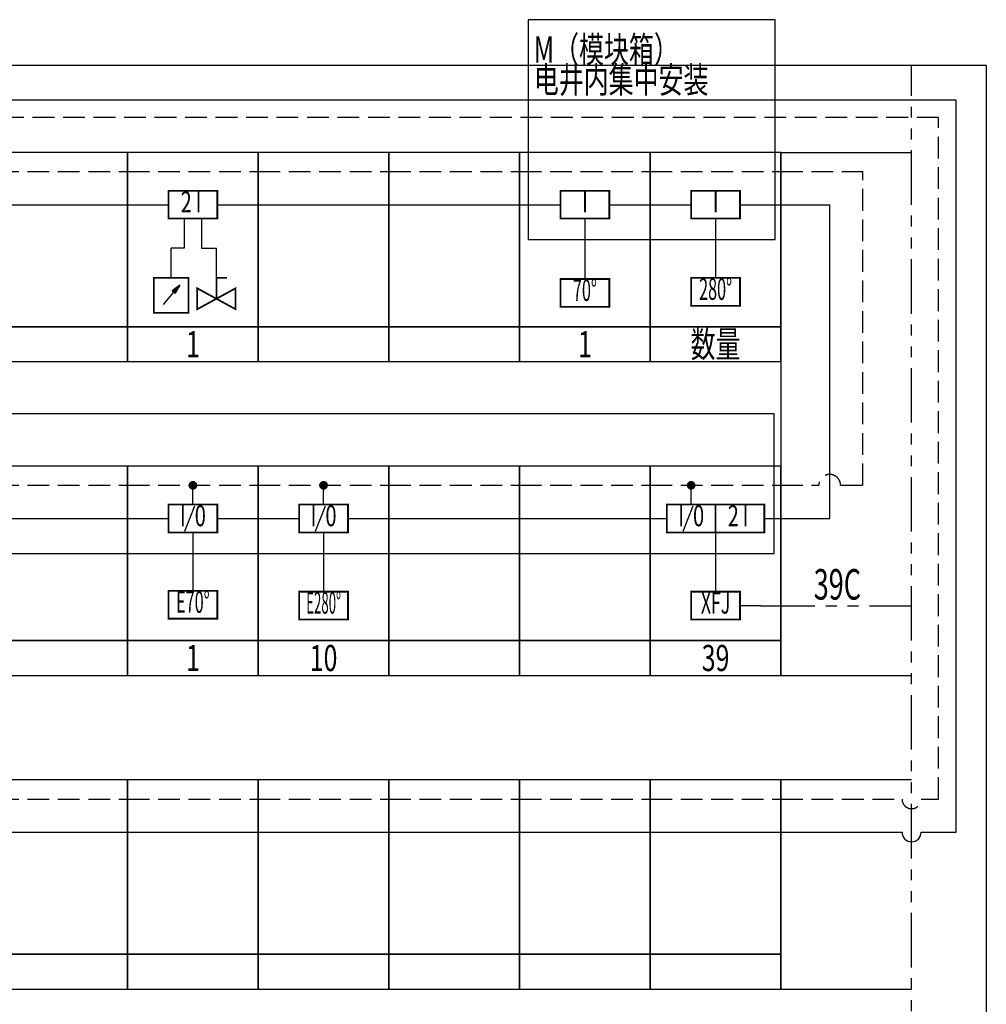
# Model space of a CAD drawing. Extents: x -645132 to 321998, y 12111 to 87594.
# Drawn here: x -198414 to -187317, y 41953 to 53249 of the extents above; entities that cross this region are included whole.
import ezdxf
from ezdxf.enums import TextEntityAlignment as Align

# ---------------------------------------------------------------- set-up
doc = ezdxf.new("R2010")
doc.units = 0
doc.header["$LTSCALE"] = 1000
doc.header["$MEASUREMENT"] = 0
doc.linetypes.add('DASH', pattern=[0.35, 0.25, -0.1])
doc.linetypes.add('PHANTOM2', pattern=[1.25, 0.625, -0.125, 0.125, -0.125, 0.125, -0.125])
doc.layers.get('0').update_dxf_attribs({"linetype": 'CONTINUOUS'})
for name, color, linetype in [('E-H-DC24V电源线', 1, 'DASH'), ('E-H-手动控制硬线', 6, 'PHANTOM2'), ('E-H-报警总线', 1, 'CONTINUOUS'), ('E-Z-标注文字', 7, 'CONTINUOUS'), ('E-Z-边框线', 3, 'CONTINUOUS'), ('EQUIP-消防', 3, 'CONTINUOUS')]:
    doc.layers.add(name, color=color, linetype=linetype)
doc.layers.add('标记框层', color=250, linetype='CONTINUOUS', plot=False)
doc.styles.add('_TCH_LABEL', font='COMPLEX', dxfattribs={"bigfont": 'GBCBIG'})
doc.styles.add('_TEL_DIM', font='SIMPLEX', dxfattribs={"width": 0.8, "height": 3.5, "bigfont": 'HZTXT'})

# ---------------------------------------------------------------- blocks, each defined once
blk = doc.blocks.new('$equip_U$00000625(2013-20160319NT)')
at = {"linetype": 'ByBlock', "lineweight": -3, "const_width": 0.05}
blk.add_lwpolyline([(0.7, 0.8), (-0.7, 0.8), (-0.7, 0), (0.7, 0)], close=True, dxfattribs=at)
at = {"linetype": 'ByBlock', "lineweight": -3}
for p in [(0, 0.8), (-0.7, 0.4), (0.7, 0.4), (0, 0)]:
    blk.add_point(p, dxfattribs=at)
at = {"color": 7, "style": '_TEL_DIM', "width": 0.7}
blk.add_text('I', height=0.6, dxfattribs=at).set_placement((0, 0.4), align=Align.MIDDLE)
at = {"color": 7, "linetype": 'ByBlock', "lineweight": -3, "style": '_TEL_DIM', "flags": 1}
for tag in ['A', 'REMARK']:
    blk.add_attdef(tag, text='', height=0.00002, dxfattribs=at).set_placement((0, 0), align=Align.MIDDLE_CENTER)
blk = doc.blocks.new('$equip_U$00000659(2013-20160319NT)')
at = {"linetype": 'ByBlock', "lineweight": -3, "const_width": 0.05}
blk.add_lwpolyline([(0.7, 0.8), (-0.7, 0.8), (-0.7, 0), (0.7, 0)], close=True, dxfattribs=at)
at = {"linetype": 'ByBlock', "lineweight": -3}
for p in [(0, 0.8), (-0.7, 0.4), (0.7, 0.4), (0, 0)]:
    blk.add_point(p, dxfattribs=at)
at = {"color": 7, "style": '_TEL_DIM', "width": 0.55}
blk.add_text('280%%D', height=0.62, dxfattribs=at).set_placement((0, 0.4), align=Align.MIDDLE)
at = {"color": 7, "linetype": 'ByBlock', "lineweight": -3, "style": '_TEL_DIM', "flags": 1}
for tag in ['A', 'REMARK']:
    blk.add_attdef(tag, text='', height=0.00002, dxfattribs=at).set_placement((0, 0), align=Align.MIDDLE_CENTER)
blk = doc.blocks.new('FAS-280度防火阀')
at = {"layer": 'E-H-DC24V电源线', "color": 1}
blk.add_line((0, 0), (1500, 0), dxfattribs=at)
at = {"layer": 'E-H-报警总线', "linetype": 'Continuous'}
for p, q in [((0, -380), (470, -380)), ((1030, -380), (1500, -380)), ((750, -540), (750, -1220))]:
    blk.add_line(p, q, dxfattribs=at)
at = {"layer": '标记框层'}
for points in [[(0, 220), (0, -1780), (1500, -1780), (1500, 220)], [(0, -1780), (0, -2180), (1500, -2180), (1500, -1780)]]:
    blk.add_lwpolyline(points, close=True, dxfattribs=at)
at = {"layer": 'EQUIP-消防', "linetype": 'Continuous', "xscale": 400, "yscale": 400, "zscale": 400}
for name, p in [('$equip_U$00000625(2013-20160319NT)', (750, -540)), ('$equip_U$00000659(2013-20160319NT)', (750, -1540))]:
    blk.add_blockref(name, p, dxfattribs=at)
blk = doc.blocks.new('FAS-空白位2')
at = {"layer": 'E-H-DC24V电源线', "color": 1}
for p, q in [((0, 0), (940, 0)), ((940, -3600), (940, 0)), ((0, -3600), (435, -3600)), ((685, -3600), (940, -3600))]:
    blk.add_line(p, q, dxfattribs=at)
blk.add_arc((560, -3600), 125, 0, 180, dxfattribs=at)
at = {"layer": 'E-H-报警总线', "linetype": 'Continuous'}
for p, q in [((0, -380), (560, -380)), ((560, -3980), (560, -380)), ((0, -3980), (560, -3980))]:
    blk.add_line(p, q, dxfattribs=at)
at = {"layer": '标记框层'}
for p, q in [((0, 220), (0, -5780)), ((0, 220), (1500, 220)), ((0, -5780), (1500, -5780))]:
    blk.add_line(p, q, dxfattribs=at)
blk = doc.blocks.new('$equip_U$00000646(2013-20160319NT)')
at = {"linetype": 'ByBlock', "lineweight": -3, "const_width": 0.05}
blk.add_lwpolyline([(0.7, 0.8), (-0.7, 0.8), (-0.7, 0), (0.7, 0)], close=True, dxfattribs=at)
at = {"linetype": 'ByBlock', "lineweight": -3}
for p in [(0, 0.8), (-0.7, 0.4), (0.7, 0.4), (0, 0)]:
    blk.add_point(p, dxfattribs=at)
at = {"color": 7, "style": '_TEL_DIM', "width": 0.6}
blk.add_text('XFJ', height=0.62, dxfattribs=at).set_placement((0, 0.4), align=Align.MIDDLE)
at = {"color": 7, "linetype": 'ByBlock', "lineweight": -3, "style": '_TEL_DIM', "flags": 1}
for tag in ['A', 'REMARK']:
    blk.add_attdef(tag, text='', height=0.00002, dxfattribs=at).set_placement((0, 0), align=Align.MIDDLE_CENTER)
blk = doc.blocks.new('$equip_U$00000624(2013-20160319NT)')
at = {"color": 7, "linetype": 'ByBlock', "lineweight": -3}
blk.add_line((-0.23, 0.04), (0.055, 0.76), dxfattribs=at)
at = {"linetype": 'ByBlock', "lineweight": -3, "const_width": 0.05}
blk.add_lwpolyline([(0.7, 0.8), (-0.7, 0.8), (-0.7, 0), (0.7, 0)], close=True, dxfattribs=at)
at = {"linetype": 'ByBlock', "lineweight": -3}
for p in [(0, 0.8), (-0.7, 0.4), (0.7, 0.4), (0, 0)]:
    blk.add_point(p, dxfattribs=at)
at = {"color": 7, "style": '_TEL_DIM', "width": 0.7}
blk.add_text('I  0', height=0.6, dxfattribs=at).set_placement((0, 0.4), align=Align.MIDDLE)
at = {"color": 7, "linetype": 'ByBlock', "lineweight": -3, "style": '_TEL_DIM', "flags": 1}
for tag in ['A', 'REMARK']:
    blk.add_attdef(tag, text='', height=0.00002, dxfattribs=at).set_placement((0, 0), align=Align.MIDDLE_CENTER)
blk = doc.blocks.new('FAS-消防风机控制箱')
at = {"layer": 'E-H-DC24V电源线', "color": 1}
for p, q in [((0, 0), (1500, 0)), ((470, -220), (470, 0))]:
    blk.add_line(p, q, dxfattribs=at)
at = {"layer": 'E-H-手动控制硬线', "lineweight": -3}
blk.add_line((1030, -1380), (1265, -1380), dxfattribs=at)
at = {"layer": 'E-H-报警总线', "linetype": 'Continuous'}
for p, q in [((0, -380), (190, -380)), ((1310, -380), (1500, -380)), ((750, -540), (750, -1220))]:
    blk.add_line(p, q, dxfattribs=at)
at = {"layer": 'E-Z-标注文字', "linetype": 'Continuous', "const_width": 50}
blk.add_lwpolyline([(445, 0, 1), (495, 0, 1)], format="xyb", close=True, dxfattribs=at)
at = {"layer": 'EQUIP-消防', "linetype": 'Continuous', "const_width": 20}
blk.add_lwpolyline([(1310, -220), (750, -220), (750, -540), (1310, -540)], close=True, dxfattribs=at)
at = {"layer": '标记框层'}
for points in [[(0, 220), (0, -1780), (1500, -1780), (1500, 220)], [(0, -1780), (0, -2180), (1500, -2180), (1500, -1780)]]:
    blk.add_lwpolyline(points, close=True, dxfattribs=at)
at = {"layer": 'EQUIP-消防', "linetype": 'Continuous', "xscale": 400, "yscale": 400, "zscale": 400}
for name, p in [('$equip_U$00000624(2013-20160319NT)', (470, -540)), ('$equip_U$00000646(2013-20160319NT)', (750, -1540))]:
    blk.add_blockref(name, p, dxfattribs=at)
at = {"color": 7, "width": 0.7}
for s, style, p in [('2', '_TEL_DIM', (953, -380)), ('I', '_TCH_LABEL', (1094, -380))]:
    blk.add_text(s, height=240, dxfattribs=dict(at, style=style)).set_placement(p, align=Align.MIDDLE)
blk = doc.blocks.new('$equip_U$00000629(2013-20160319NT)')
at = {"linetype": 'ByBlock', "lineweight": -3, "const_width": 0.05}
blk.add_lwpolyline([(0.7, 0.8), (-0.7, 0.8), (-0.7, 0), (0.7, 0)], close=True, dxfattribs=at)
at = {"linetype": 'ByBlock', "lineweight": -3}
for p in [(0, 0.8), (-0.7, 0.4), (0.7, 0.4), (0, 0)]:
    blk.add_point(p, dxfattribs=at)
at = {"color": 7, "style": '_TEL_DIM', "width": 0.7}
blk.add_text('SI', height=0.62, dxfattribs=at).set_placement((0, 0.4), align=Align.MIDDLE)
at = {"color": 7, "linetype": 'ByBlock', "lineweight": -3, "style": '_TEL_DIM', "flags": 1}
for tag in ['A', 'REMARK']:
    blk.add_attdef(tag, text='', height=0.00002, dxfattribs=at).set_placement((0, 0), align=Align.MIDDLE_CENTER)
blk = doc.blocks.new('FAS-环形接线2')
at = {"layer": 'E-H-DC24V电源线', "lineweight": -3}
for p, q in [((-20150, 7420), (-20150, 7820)), ((-17530, 7820), (-20150, 7820)), ((1810, 7820), (-16970, 7820))]:
    blk.add_line(p, q, dxfattribs=at)
at = {"layer": 'E-H-DC24V电源线', "color": 1}
for p, q in [((1810, 0), (1810, 7820)), ((0, 0), (1390, 0)), ((1610, 0), (1810, 0))]:
    blk.add_line(p, q, dxfattribs=at)
blk.add_arc((1500, 0), 110, 180, 0, dxfattribs=at)
at = {"layer": 'E-H-报警总线', "lineweight": -3}
for p, q in [((-20350, 7420), (-20350, 8020)), ((-17530, 8020), (-20350, 8020)), ((2010, 8020), (-16970, 8020))]:
    blk.add_line(p, q, dxfattribs=at)
at = {"layer": 'E-H-报警总线', "linetype": 'Continuous'}
for p, q in [((2010, -380), (2010, 8020)), ((0, -380), (1390, -380)), ((1610, -380), (2010, -380))]:
    blk.add_line(p, q, dxfattribs=at)
blk.add_arc((1500, -380), 110, 180, 0, dxfattribs=at)
at = {"layer": '标记框层'}
for p, q in [((0, 220), (0, -2180)), ((1500, 220), (0, 220)), ((0, -2180), (1500, -2180))]:
    blk.add_line(p, q, dxfattribs=at)
at = {"layer": 'EQUIP-消防', "linetype": 'Continuous', "xscale": 400, "yscale": 400, "zscale": 400}
blk.add_blockref('$equip_U$00000629(2013-20160319NT)', (-17250, 7760), dxfattribs=at)
at = {"layer": 'E-Z-标注文字', "linetype": 'ByBlock', "lineweight": -3, "style": '_TEL_DIM', "width": 0.7}
blk.add_text('1', height=300, dxfattribs=at).set_placement((-17250, 7384), align=Align.CENTER)
blk = doc.blocks.new('FAS-空白位')
at = {"layer": 'E-H-DC24V电源线', "color": 1}
blk.add_line((0, 0), (1500, 0), dxfattribs=at)
at = {"layer": 'E-H-报警总线', "linetype": 'Continuous'}
blk.add_line((0, -380), (1500, -380), dxfattribs=at)
at = {"layer": '标记框层'}
for points in [[(0, 220), (0, -1780), (1500, -1780), (1500, 220)], [(0, -1780), (0, -2180), (1500, -2180), (1500, -1780)]]:
    blk.add_lwpolyline(points, close=True, dxfattribs=at)
blk = doc.blocks.new('$equip_U$00000657(2013-20160319NT)')
at = {"linetype": 'ByBlock', "lineweight": -3, "const_width": 0.05}
blk.add_lwpolyline([(0.7, 0.8), (-0.7, 0.8), (-0.7, 0), (0.7, 0)], close=True, dxfattribs=at)
at = {"linetype": 'ByBlock', "lineweight": -3}
for p in [(0, 0.8), (-0.7, 0.4), (0.7, 0.4), (0, 0)]:
    blk.add_point(p, dxfattribs=at)
at = {"color": 7, "style": '_TEL_DIM', "width": 0.55}
blk.add_text('70%%D', height=0.62, dxfattribs=at).set_placement((0, 0.4), align=Align.MIDDLE)
at = {"color": 7, "linetype": 'ByBlock', "lineweight": -3, "style": '_TEL_DIM', "flags": 1}
for tag in ['A', 'REMARK']:
    blk.add_attdef(tag, text='', height=0.00002, dxfattribs=at).set_placement((0, 0), align=Align.MIDDLE_CENTER)
blk = doc.blocks.new('FAS-70度防火阀')
at = {"layer": 'E-H-DC24V电源线', "color": 1}
blk.add_line((0, 0), (1500, 0), dxfattribs=at)
at = {"layer": 'E-H-报警总线', "linetype": 'Continuous'}
for p, q in [((0, -380), (470, -380)), ((1030, -380), (1500, -380)), ((750, -540), (750, -1220))]:
    blk.add_line(p, q, dxfattribs=at)
at = {"layer": '标记框层'}
for points in [[(0, 220), (0, -1780), (1500, -1780), (1500, 220)], [(0, -1780), (0, -2180), (1500, -2180), (1500, -1780)]]:
    blk.add_lwpolyline(points, close=True, dxfattribs=at)
at = {"layer": 'EQUIP-消防', "linetype": 'Continuous', "xscale": 400, "yscale": 400, "zscale": 400}
for name, p in [('$equip_U$00000625(2013-20160319NT)', (750, -540)), ('$equip_U$00000657(2013-20160319NT)', (750, -1553))]:
    blk.add_blockref(name, p, dxfattribs=at)
blk = doc.blocks.new('$equip_U$00000658(2013-20160319NT)')
at = {"linetype": 'ByBlock', "lineweight": -3, "const_width": 0.05}
blk.add_lwpolyline([(0.7, 0.8), (-0.7, 0.8), (-0.7, 0), (0.7, 0)], close=True, dxfattribs=at)
at = {"linetype": 'ByBlock', "lineweight": -3}
for p in [(0, 0.8), (-0.7, 0.4), (0.7, 0.4), (0, 0)]:
    blk.add_point(p, dxfattribs=at)
at = {"color": 7, "style": '_TEL_DIM', "width": 0.55}
blk.add_text('E70%%D', height=0.62, dxfattribs=at).set_placement((0, 0.4), align=Align.MIDDLE)
at = {"color": 7, "linetype": 'ByBlock', "lineweight": -3, "style": '_TEL_DIM', "flags": 1}
for tag in ['A', 'REMARK']:
    blk.add_attdef(tag, text='', height=0.00002, dxfattribs=at).set_placement((0, 0), align=Align.MIDDLE_CENTER)
blk = doc.blocks.new('FAS-70度电动防火阀')
at = {"layer": 'E-H-DC24V电源线', "color": 1}
for p, q in [((0, 0), (1500, 0)), ((750, -220), (750, 0))]:
    blk.add_line(p, q, dxfattribs=at)
at = {"layer": 'E-H-报警总线', "linetype": 'Continuous'}
for p, q in [((0, -380), (470, -380)), ((1030, -380), (1500, -380)), ((750, -540), (750, -1220))]:
    blk.add_line(p, q, dxfattribs=at)
at = {"layer": 'E-Z-标注文字', "linetype": 'Continuous', "const_width": 50}
blk.add_lwpolyline([(725, 0, 1), (775, 0, 1)], format="xyb", close=True, dxfattribs=at)
at = {"layer": '标记框层'}
for points in [[(0, 220), (0, -1780), (1500, -1780), (1500, 220)], [(0, -1780), (0, -2180), (1500, -2180), (1500, -1780)]]:
    blk.add_lwpolyline(points, close=True, dxfattribs=at)
at = {"layer": 'EQUIP-消防', "linetype": 'Continuous', "xscale": 400, "yscale": 400, "zscale": 400}
for name, p in [('$equip_U$00000624(2013-20160319NT)', (750, -540)), ('$equip_U$00000658(2013-20160319NT)', (750, -1530))]:
    blk.add_blockref(name, p, dxfattribs=at)
blk = doc.blocks.new('$equip_U$00000660(2013-20160319NT)')
at = {"linetype": 'ByBlock', "lineweight": -3, "const_width": 0.05}
blk.add_lwpolyline([(0.7, 0.8), (-0.7, 0.8), (-0.7, 0), (0.7, 0)], close=True, dxfattribs=at)
at = {"linetype": 'ByBlock', "lineweight": -3}
for p in [(0, 0.8), (-0.7, 0.4), (0.7, 0.4), (0, 0)]:
    blk.add_point(p, dxfattribs=at)
at = {"color": 7, "style": '_TEL_DIM', "width": 0.45}
blk.add_text('E280%%D', height=0.62, dxfattribs=at).set_placement((0, 0.4), align=Align.MIDDLE)
at = {"color": 7, "linetype": 'ByBlock', "lineweight": -3, "style": '_TEL_DIM', "flags": 1}
for tag in ['A', 'REMARK']:
    blk.add_attdef(tag, text='', height=0.00002, dxfattribs=at).set_placement((0, 0), align=Align.MIDDLE_CENTER)
blk = doc.blocks.new('FAS-280度电动防火阀')
at = {"layer": 'E-H-DC24V电源线', "color": 1}
for p, q in [((0, 0), (1500, 0)), ((750, -220), (750, 0))]:
    blk.add_line(p, q, dxfattribs=at)
at = {"layer": 'E-H-报警总线', "linetype": 'Continuous'}
for p, q in [((0, -380), (470, -380)), ((1030, -380), (1500, -380)), ((750, -540), (750, -1220))]:
    blk.add_line(p, q, dxfattribs=at)
at = {"layer": 'E-Z-标注文字', "linetype": 'Continuous', "const_width": 50}
blk.add_lwpolyline([(725, 0, 1), (775, 0, 1)], format="xyb", close=True, dxfattribs=at)
at = {"layer": '标记框层'}
for points in [[(0, 220), (0, -1780), (1500, -1780), (1500, 220)], [(0, -1780), (0, -2180), (1500, -2180), (1500, -1780)]]:
    blk.add_lwpolyline(points, close=True, dxfattribs=at)
at = {"layer": 'EQUIP-消防', "linetype": 'Continuous', "xscale": 400, "yscale": 400, "zscale": 400}
for name, p in [('$equip_U$00000624(2013-20160319NT)', (750, -540)), ('$equip_U$00000660(2013-20160319NT)', (750, -1540))]:
    blk.add_blockref(name, p, dxfattribs=at)
blk = doc.blocks.new('$equip_U$00000684(2013-20160319NT)')
at = {"linetype": 'ByBlock', "lineweight": -3}
h = blk.add_hatch(color=256, dxfattribs=at)
h.dxf.hatch_style = 1
h.paths.add_polyline_path([(0.251, 0.295), (0.029, 0.124), (0.118, 0.049)])
for p, q in [((0.251, 0.295), (0.029, 0.124)), ((0.251, 0.295), (0.118, 0.049)), ((-0.221, -0.26), (0.073, 0.086)), ((0.118, 0.049), (0.029, 0.124))]:
    blk.add_line(p, q, dxfattribs=at)
at = {"linetype": 'Continuous', "const_width": 0.05}
blk.add_lwpolyline([(-0.5, -0.5), (-0.5, 0.5), (0.5, 0.5), (0.5, -0.5)], close=True, dxfattribs=at)
at = {"linetype": 'ByBlock', "lineweight": -3}
for p in [(0, 0.5), (-0.5, 0), (0.5, 0), (0, -0.5)]:
    blk.add_point(p, dxfattribs=at)
at = {"color": 7, "linetype": 'ByBlock', "lineweight": -3, "style": '_TEL_DIM', "flags": 1}
for tag in ['A', 'REMARK']:
    blk.add_attdef(tag, text='', height=0.00002, dxfattribs=at).set_placement((0, 0), align=Align.MIDDLE_CENTER)
blk = doc.blocks.new('$equip_U$00000685(2013-20160319NT)')
at = {"const_width": 0.05}
for points in [[(0, -0.003), (0, 0.597), (0.298, 0.597)], [(-0.003, -0.001), (-0.553, 0.299), (-0.553, -0.301), (-0.003, -0.001)]]:
    blk.add_lwpolyline(points, dxfattribs=at)
blk.add_lwpolyline([(-0.003, -0.001), (0.547, 0.299), (0.547, -0.301), (-0.003, -0.001)], close=True, dxfattribs=at)
at = {"linetype": 'ByBlock', "lineweight": -3}
for p in [(0, 0.597), (-0.553, -0.001), (0.547, -0.001)]:
    blk.add_point(p, dxfattribs=at)
at = {"color": 7, "linetype": 'ByBlock', "lineweight": -3, "style": '_TEL_DIM', "flags": 1}
for tag in ['A', 'REMARK']:
    blk.add_attdef(tag, text='', height=0.00002, dxfattribs=at).set_placement((0, 0), align=Align.MIDDLE_CENTER)
blk = doc.blocks.new('FAS-水流指示器')
at = {"layer": 'E-H-DC24V电源线', "color": 1}
blk.add_line((0, 0), (1500, 0), dxfattribs=at)
at = {"layer": 'E-H-报警总线', "linetype": 'Continuous'}
for p, q in [((0, -380), (470, -380)), ((1030, -380), (1500, -380)), ((650, -540), (650, -880)), ((850, -540), (850, -880)), ((500, -1220), (500, -880)), ((650, -880), (500, -880)), ((850, -880), (1021, -880)), ((1021, -1220), (1021, -880))]:
    blk.add_line(p, q, dxfattribs=at)
at = {"layer": 'EQUIP-消防', "linetype": 'Continuous', "const_width": 20}
blk.add_lwpolyline([(1030, -220), (470, -220), (470, -540), (1030, -540)], close=True, dxfattribs=at)
at = {"layer": '标记框层'}
for points in [[(0, 220), (0, -1780), (1500, -1780), (1500, 220)], [(0, -1780), (0, -2180), (1500, -2180), (1500, -1780)]]:
    blk.add_lwpolyline(points, close=True, dxfattribs=at)
at = {"layer": 'EQUIP-消防', "linetype": 'Continuous', "xscale": 400, "yscale": 400, "zscale": 400}
for name, p in [('$equip_U$00000684(2013-20160319NT)', (500, -1420)), ('$equip_U$00000685(2013-20160319NT)', (1021, -1459))]:
    blk.add_blockref(name, p, dxfattribs=at)
at = {"color": 7, "width": 0.7}
for s, style, p in [('2', '_TEL_DIM', (673, -380)), ('I', '_TCH_LABEL', (814, -380))]:
    blk.add_text(s, height=240, dxfattribs=dict(at, style=style)).set_placement(p, align=Align.MIDDLE)

msp = doc.modelspace()

# ---------------------------------------------------------------- linework, layer by layer
at = {"layer": 'E-H-手动控制硬线', "lineweight": -3}
for p, q in [((-188175, 16126), (-188175, 52726)), ((-189910, 46526), (-188175, 46526))]:
    msp.add_line(p, q, dxfattribs=at)
at = {"layer": 'E-Z-标注文字', "linetype": 'ByBlock', "lineweight": -3}
for points in [[(-192578, 50726), (-189742, 50726), (-189742, 53249), (-192578, 53249)], [(-201578, 47126), (-189753, 47126), (-189753, 48726), (-201578, 48726)]]:
    msp.add_lwpolyline(points, close=True, dxfattribs=at)
at = {"layer": 'E-Z-边框线', "color": 8, "lineweight": -3}
msp.add_lwpolyline([(-216017, 52726), (-187317, 52726), (-187317, 41126), (-216017, 41126)], close=True, dxfattribs=at)

# ---------------------------------------------------------------- block references
at = {"layer": 'E-Z-标注文字', "linetype": 'Continuous'}
for name, p in [('FAS-环形接线2', (-189675, 44307)), ('FAS-空白位', (-198675, 51507)), ('FAS-水流指示器', (-197175, 51507)), ('FAS-空白位', (-195675, 51507)), ('FAS-空白位', (-194175, 51507)), ('FAS-70度防火阀', (-192675, 51507)), ('FAS-280度防火阀', (-191175, 51507)), ('FAS-空白位2', (-189675, 51507)), ('FAS-空白位', (-198675, 47907)), ('FAS-70度电动防火阀', (-197175, 47907)), ('FAS-280度电动防火阀', (-195675, 47907)), ('FAS-空白位', (-194175, 47907)), ('FAS-空白位', (-192675, 47907)), ('FAS-消防风机控制箱', (-191175, 47907)), ('FAS-空白位', (-198675, 44307)), ('FAS-空白位', (-197175, 44307)), ('FAS-空白位', (-195675, 44307)), ('FAS-空白位', (-194175, 44307)), ('FAS-空白位', (-192675, 44307)), ('FAS-空白位', (-191175, 44307))]:
    msp.add_blockref(name, p, dxfattribs=at)

# ---------------------------------------------------------------- texts
at = {"layer": 'E-Z-标注文字', "linetype": 'ByBlock', "lineweight": -3, "style": '_TEL_DIM', "width": 0.7}
for s, p in [('M（模块箱）', (-192512, 52757)), ('电井内集中安装', (-192512, 52410))]:
    msp.add_text(s, height=300, dxfattribs=at).set_placement(p)
at = {"layer": 'E-Z-标注文字', "linetype": 'ByBlock', "lineweight": -3, "style": '_TEL_DIM'}
for s, height, width, p in [('数量', 300, 0.7, (-190425, 49376)), ('1', 300, 0.7, (-196425, 49376)), ('1', 300, 0.7, (-191925, 49376)), ('39C', 350, 0.65, (-189027, 46596)), ('1', 300, 0.7, (-196425, 45776)), ('10', 300, 0.7, (-194925, 45776)), ('39', 300, 0.7, (-190425, 45776))]:
    msp.add_text(s, height=height, dxfattribs=dict(at, width=width)).set_placement(p, align=Align.CENTER)

doc.saveas('drawing.dxf')
